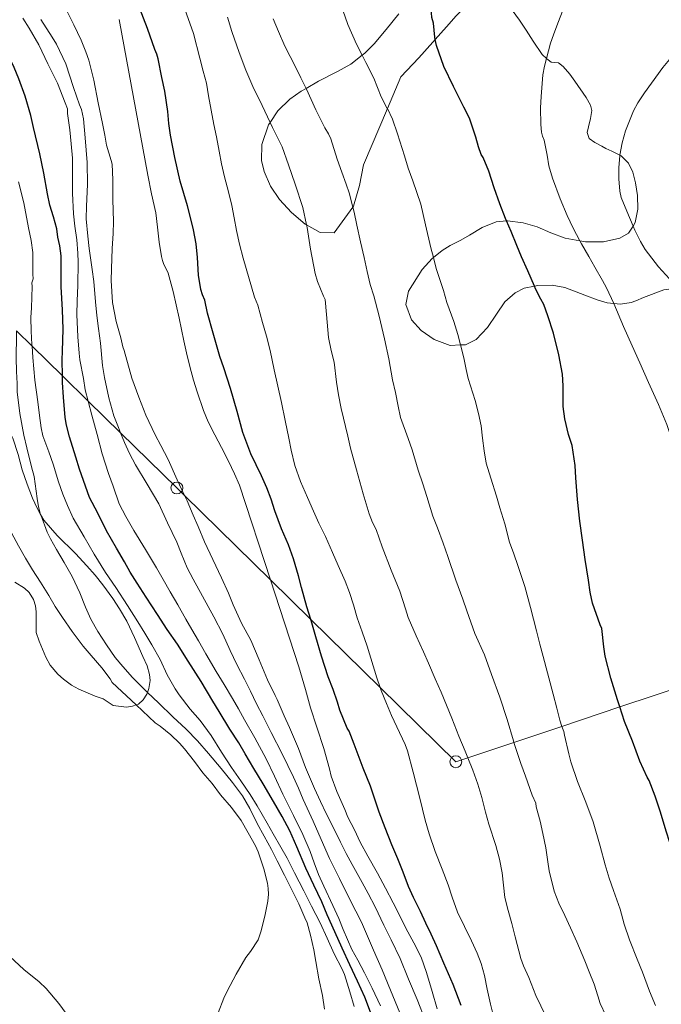
# Model space of a CAD drawing. Units: inches. Extents: x 455999 to 457000, y 4601499 to 4602001.
# Drawn here: x 456030 to 456084, y 4601852 to 4601935 of the extents above; entities that cross this region are included whole.
import ezdxf

# ---------------------------------------------------------------- set-up
doc = ezdxf.new("R2010")
doc.units = ezdxf.units.IN
doc.header["$MEASUREMENT"] = 0
for name, color, linetype, lineweight in [('BOSC', 7, 'Continuous', 0), ('CORBA DE NIVELL', 7, 'Continuous', 0), ('CORBA MESTRA', 7, 'Continuous', 0), ('LINIA ELECTRICA', 7, 'Continuous', 0), ('PAL', 7, 'Continuous', 0)]:
    doc.layers.add(name, color=color, linetype=linetype, lineweight=lineweight)
doc.linetypes.add('bosc', pattern='A,-2.235,[9,dgnlstyle-mataro.shx,S=0.035752,R=0,X=0,Y=0],-2.235', length=4.47)
doc.linetypes.add('linelec', pattern='A,6.625,[5,dgnlstyle-mataro.shx,S=0.0088,R=0,X=0.1,Y=0],0.125,-1.25,[6,dgnlstyle-mataro.shx,S=0.014,R=0,X=0,Y=0],-1.25,0.125,[5,dgnlstyle-mataro.shx,S=0.0088,R=0,X=0.9,Y=1.1],6.625', length=16)

# ---------------------------------------------------------------- blocks, each defined once
blk = doc.blocks.new('PAL')
at = {"color": 0, "linetype": 'ByBlock', "lineweight": -2}
blk.add_circle((0, 0), 0.5, dxfattribs=at)

msp = doc.modelspace()

# ---------------------------------------------------------------- linework, layer by layer
at = {"layer": 'BOSC', "color": 3, "linetype": 'bosc', "lineweight": 20}
for points in [[(456065.071, 4601933.234, 140.529), (456066.005, 4601934.3, 140.255), (456066.811, 4601935.208, 139.999), (456067.729, 4601936.145, 139.791), (456068.584, 4601936.713, 139.743), (456069.24, 4601936.888, 139.743), (456070.317, 4601936.752, 139.615), (456070.868, 4601936.405, 139.391), (456071.542, 4601935.686, 139.071), (456072.137, 4601934.847, 138.927), (456072.71, 4601934.014, 138.879), (456073.296, 4601933.096, 138.879), (456074.037, 4601931.972, 138.879), (456074.406, 4601931.635, 138.879)], [(456062.011, 4601935.393, 139.391), (456060.951, 4601934.061, 139.359), (456059.927, 4601932.86, 139.343), (456059.156, 4601932.082, 139.343), (456058.924, 4601931.901, 139.343)], [(456061.045, 4601927.414, 140.833), (456062.172, 4601930.091, 140.879), (456063.697, 4601931.674, 140.783), (456064.858, 4601932.991, 140.591), (456065.071, 4601933.234, 140.529)], [(456058.924, 4601931.901, 139.343), (456057.972, 4601931.158, 139.343), (456056.855, 4601930.532, 139.455), (456055.255, 4601929.719, 139.967), (456054.202, 4601929.111, 140.3)], [(456074.406, 4601931.635, 138.879), (456074.545, 4601931.508, 138.879), (456074.8, 4601931.322, 138.879), (456075.414, 4601931.252, 138.863), (456075.804, 4601930.96, 138.863), (456076.38, 4601930.313, 138.863), (456076.804, 4601929.708, 138.863), (456077.76, 4601928.339, 138.863), (456078.115, 4601927.694, 138.863), (456078.22, 4601927.255, 138.863), (456078.123, 4601926.59, 138.831), (456077.936, 4601925.891, 138.687), (456077.829, 4601925.404, 138.495), (456077.996, 4601924.891, 138.223), (456078.482, 4601924.562, 138.095), (456079.059, 4601924.266, 138.031), (456079.409, 4601924.044, 137.871), (456079.902, 4601923.83, 137.615), (456080.589, 4601923.49, 137.445)], [(456054.202, 4601929.111, 140.3), (456053.786, 4601928.871, 140.431), (456052.845, 4601928.198, 140.543), (456051.821, 4601927.219, 140.479), (456051.181, 4601926.25, 140.399)], [(456058.139, 4601919.133, 140.74), (456058.188, 4601919.2, 140.751), (456058.7, 4601920.937, 140.751), (456059.047, 4601922.671, 140.751), (456061.045, 4601927.414, 140.833)], [(456051.181, 4601926.25, 140.399), (456051.052, 4601926.055, 140.383), (456050.5, 4601924.387, 140.223), (456050.466, 4601923.038, 140.079), (456050.687, 4601922.112, 140.031), (456051.226, 4601920.89, 140.047), (456051.967, 4601919.766, 140.047)], [(456080.589, 4601923.49, 137.445), (456080.678, 4601923.446, 137.423), (456081.318, 4601922.818, 137.311), (456081.67, 4601922.079, 137.263), (456081.904, 4601921.161, 137.231), (456082.068, 4601920.11, 137.151), (456082.095, 4601918.943, 137.087), (456081.876, 4601917.819, 137.023), (456081.687, 4601917.524, 137.045)], [(456051.967, 4601919.766, 140.047), (456052.978, 4601918.687, 140.047), (456054.142, 4601917.696, 140.079), (456054.248, 4601917.637, 140.09)], [(456054.248, 4601917.637, 140.09), (456055.395, 4601916.997, 140.207), (456056.558, 4601916.966, 140.383), (456058.139, 4601919.133, 140.74)], [(456071.059, 4601917.97, 138.602), (456070.18, 4601917.884, 138.719), (456069.019, 4601917.399, 138.879), (456067.947, 4601916.761, 139.151), (456067.218, 4601916.359, 139.423), (456066.307, 4601915.888, 139.727), (456065.658, 4601915.477, 139.903), (456064.907, 4601914.882, 139.959)], [(456077.23, 4601916.285, 137.768), (456075.975, 4601916.519, 137.791), (456074.773, 4601916.97, 137.935), (456073.639, 4601917.461, 138.175), (456072.443, 4601917.805, 138.399), (456071.142, 4601917.978, 138.591), (456071.059, 4601917.97, 138.602)], [(456081.687, 4601917.524, 137.045), (456081.312, 4601916.939, 137.087), (456080.586, 4601916.502, 137.263), (456079.206, 4601916.204, 137.583), (456077.693, 4601916.199, 137.759), (456077.23, 4601916.285, 137.768)], [(456064.907, 4601914.882, 139.959), (456064.796, 4601914.794, 139.967), (456063.976, 4601913.878, 139.967), (456062.81, 4601912.058, 139.967), (456062.582, 4601910.948, 139.951), (456063.055, 4601909.65, 139.903), (456063.876, 4601908.739, 139.679), (456064.975, 4601907.988, 139.311), (456066.309, 4601907.502, 138.975), (456067.191, 4601907.535, 138.813)], [(456067.191, 4601907.535, 138.813), (456067.611, 4601907.551, 138.735), (456068.494, 4601908.005, 138.575), (456069.444, 4601909.016, 138.399), (456070.201, 4601910.137, 138.335), (456070.921, 4601911.162, 138.335), (456071.779, 4601911.916, 138.287), (456072.537, 4601912.298, 138.207), (456073.402, 4601912.479, 138.063)], [(456073.402, 4601912.479, 138.063), (456073.691, 4601912.539, 138.015), (456074.88, 4601912.561, 137.759), (456075.952, 4601912.367, 137.487), (456077.64, 4601911.716, 137.103), (456078.674, 4601911.333, 136.911), (456079.528, 4601911.069, 136.847), (456080.072, 4601911.016, 136.847)], [(456080.072, 4601911.016, 136.847), (456080.624, 4601910.963, 136.847), (456081.518, 4601911.11, 136.815), (456081.933, 4601911.256, 136.767), (456082.582, 4601911.539, 136.607), (456084.272, 4601912.164, 136.207), (456084.897, 4601912.266, 136.175), (456085.406, 4601912.302, 136.189)], [(456031.888, 4601893.288, 150.324), (456031.594, 4601893.798, 150.271), (456031.211, 4601894.638, 150.143), (456030.756, 4601895.826, 149.919), (456030.357, 4601897.028, 149.679), (456029.998, 4601898.308, 149.511), (456029.546, 4601899.682, 149.487), (456029.076, 4601900.639, 149.519), (456027.825, 4601902.503, 149.639), (456027.564, 4601902.971, 149.735), (456027.268, 4601903.42, 149.999), (456027.045, 4601903.753, 150.187)], [(456040.873, 4601878.315, 152.291), (456040.984, 4601878.638, 152.111), (456041.088, 4601879.307, 151.847), (456041.056, 4601879.825, 151.695), (456040.841, 4601880.55, 151.535), (456040.475, 4601881.327, 151.391), (456039.774, 4601882.927, 150.927), (456039.142, 4601884.308, 150.639), (456038.517, 4601885.342, 150.567), (456037.95, 4601886.197, 150.527), (456037.128, 4601887.349, 150.495), (456036.474, 4601888.162, 150.487), (456035.776, 4601888.97, 150.471), (456034.819, 4601889.988, 150.447), (456033.273, 4601891.515, 150.431), (456032.17, 4601892.8, 150.375), (456031.888, 4601893.288, 150.324)], [(456029.727, 4601887.577, 156.278), (456030.531, 4601887.081, 156.246), (456030.94, 4601886.725, 156.23), (456031.306, 4601886.123, 156.23), (456031.459, 4601885.602, 156.23), (456031.519, 4601885.082, 156.23), (456031.507, 4601884.558, 156.214), (456031.508, 4601883.34, 156.134), (456031.774, 4601882.625, 156.07), (456032.327, 4601881.282, 155.958), (456032.705, 4601880.595, 155.846), (456033.346, 4601879.837, 155.622), (456033.808, 4601879.421, 155.574), (456034.497, 4601878.932, 155.574), (456035.098, 4601878.595, 155.606), (456036.468, 4601877.982, 155.638), (456037.161, 4601877.773, 155.638)], [(456039.92, 4601877.26, 153.36), (456040.12, 4601877.335, 153.159), (456040.515, 4601877.674, 152.735), (456040.826, 4601878.177, 152.367), (456040.873, 4601878.315, 152.291)], [(456037.161, 4601877.773, 155.638), (456038.005, 4601877.222, 154.407), (456039.11, 4601877.084, 154.103), (456039.619, 4601877.147, 153.663), (456039.92, 4601877.26, 153.36)]]:
    msp.add_polyline3d(points, dxfattribs=at)
at = {"layer": 'CORBA DE NIVELL', "color": 30, "linetype": 'Continuous', "lineweight": 0}
for points, elevation in [([(456074.406, 4601931.635), (456074.742, 4601932.905), (456075.001, 4601933.617), (456075.366, 4601934.609), (456075.815, 4601935.75), (456076.601, 4601937.054), (456077.648, 4601938.471), (456078.384, 4601939.765), (456078.544, 4601940.272), (456078.674, 4601940.911), (456079.09, 4601942.343), (456079.388, 4601942.843), (456080.084, 4601943.877), (456080.449, 4601944.358)], 134), ([(456058.924, 4601931.901), (456058.445, 4601932.832), (456057.707, 4601934.494), (456057.1, 4601936.249)], 136), ([(456037.084, 4601926.154), (456036.724, 4601927.905), (456036.362, 4601929.797), (456035.953, 4601931.473), (456035.701, 4601932.197), (456035.292, 4601933.17), (456034.699, 4601934.454), (456034.07, 4601935.703)], 142), ([(456051.181, 4601926.25), (456050.527, 4601927.676), (456049.743, 4601929.274), (456049.134, 4601930.649), (456048.592, 4601932.124), (456047.954, 4601933.908), (456047.616, 4601935.103)], 138), ([(456054.202, 4601929.111), (456053.77, 4601930.009), (456053.306, 4601930.933), (456052.435, 4601932.656), (456051.879, 4601933.892), (456051.431, 4601934.972)], 137), ([(456043.532, 4601909.794), (456043.038, 4601912.04), (456042.61, 4601913.567), (456042.459, 4601913.932), (456042.262, 4601914.289), (456042.126, 4601914.645), (456042.063, 4601914.978), (456041.867, 4601916.173), (456041.712, 4601917.441), (456041.57, 4601918.656), (456041.226, 4601920.236), (456040.902, 4601921.813), (456038.496, 4601934.9)], 141), ([(456061.045, 4601927.414), (456061.036, 4601927.432), (456060.528, 4601928.409), (456059.907, 4601929.972), (456059.24, 4601931.286), (456058.924, 4601931.901)], 136), ([(456074.093, 4601930.253), (456074.235, 4601930.991), (456074.406, 4601931.635)], 134), ([(456058.139, 4601919.133), (456057.823, 4601920.34), (456057.568, 4601921.047), (456057.203, 4601922.079), (456056.822, 4601923.162), (456056.292, 4601924.865), (456056.089, 4601925.297), (456055.796, 4601925.788), (456055.04, 4601927.297), (456054.229, 4601929.055), (456054.202, 4601929.111)], 137), ([(456061.898, 4601925.283), (456061.466, 4601926.535), (456061.045, 4601927.414)], 136), ([(456054.248, 4601917.637), (456053.927, 4601919.099), (456053.278, 4601921.056), (456052.724, 4601922.695), (456052.205, 4601924.201), (456052.066, 4601924.467), (456051.383, 4601925.809), (456051.181, 4601926.25)], 138), ([(456081.687, 4601917.524), (456081.172, 4601918.792), (456080.682, 4601919.946), (456080.589, 4601920.474), (456080.498, 4601921.512), (456080.502, 4601922.433), (456080.584, 4601923.459), (456080.589, 4601923.49)], 133), ([(456031.173, 4601907.432), (456031.164, 4601907.574), (456031.11, 4601908.692), (456031.081, 4601909.854), (456031.129, 4601910.667), (456031.171, 4601912.442), (456031.166, 4601912.771), (456031.267, 4601913.084), (456031.251, 4601913.48), (456031.25, 4601915.305), (456031.112, 4601916.329), (456030.88, 4601917.377), (456030.471, 4601919.487), (456030.038, 4601921.26)], 146), ([(456059.348, 4601913.724), (456059.087, 4601914.895), (456058.785, 4601916.194), (456058.47, 4601917.619), (456058.253, 4601918.7), (456058.139, 4601919.133)], 137), ([(456056.095, 4601908.161), (456055.921, 4601910.093), (456055.804, 4601911.36), (456055.674, 4601911.641), (456055.154, 4601912.878), (456054.965, 4601913.55), (456054.586, 4601915.59), (456054.299, 4601917.406), (456054.248, 4601917.637)], 138), ([(456085.406, 4601912.302), (456085.051, 4601912.755), (456083.82, 4601914.118), (456082.698, 4601915.558), (456082.315, 4601916.228), (456081.828, 4601917.176), (456081.687, 4601917.524)], 133), ([(456080.072, 4601911.016), (456080.07, 4601911.021), (456079.469, 4601912.35), (456079.126, 4601912.96), (456078.479, 4601914.088), (456077.971, 4601914.968), (456077.362, 4601916.039), (456077.23, 4601916.285)], 134), ([(456067.191, 4601907.535), (456066.967, 4601908.423), (456066.614, 4601909.498), (456066.042, 4601911.098), (456065.77, 4601912.105), (456065.644, 4601912.444), (456065.132, 4601913.977), (456064.907, 4601914.882)], 136), ([(456088.092, 4601887.548), (456087.746, 4601888.885), (456087.392, 4601890.81), (456087.116, 4601891.921), (456086.784, 4601892.999), (456086.352, 4601894.62), (456086.069, 4601895.686), (456085.541, 4601897.505), (456085.055, 4601899.243), (456084.535, 4601900.832), (456083.817, 4601902.514), (456082.976, 4601904.38), (456082.256, 4601906.043), (456081.618, 4601907.452), (456080.875, 4601909.098), (456080.072, 4601911.016)], 134), ([(456031.888, 4601893.288), (456031.706, 4601893.933), (456031.594, 4601894.631), (456031.362, 4601896.465), (456031.141, 4601897.288), (456030.744, 4601898.888), (456030.482, 4601899.933), (456030.146, 4601901.762), (456029.928, 4601903.604), (456029.916, 4601904.29), (456029.88, 4601905.313), (456029.844, 4601906.447), (456029.87, 4601908.337), (456029.868, 4601908.711)], 147), ([(456058.241, 4601851.907), (456057.873, 4601853.126), (456057.425, 4601854.585), (456057.2, 4601855.079), (456056.568, 4601856.317), (456055.976, 4601857.647), (456055.384, 4601858.936), (456054.674, 4601860.341), (456054.017, 4601861.615), (456053.241, 4601863.144), (456052.627, 4601864.383), (456052.098, 4601865.292), (456051.442, 4601866.428), (456050.934, 4601867.308), (456050.09, 4601868.77), (456049.516, 4601869.723), (456048.719, 4601870.888), (456047.943, 4601871.992), (456047.102, 4601873.289), (456046.217, 4601874.677), (456045.31, 4601875.945), (456044.468, 4601876.914), (456043.539, 4601878.1), (456043.208, 4601878.625), (456042.543, 4601879.793), (456041.937, 4601881.083), (456041.247, 4601882.302), (456040.653, 4601883.298), (456040.052, 4601884.244), (456039.185, 4601885.633), (456038.228, 4601887.14), (456037.338, 4601888.409), (456036.407, 4601889.941), (456035.554, 4601891.402), (456034.643, 4601892.973), (456034.144, 4601894.02), (456033.76, 4601894.99), (456033.39, 4601896.023), (456032.944, 4601897.516), (456032.59, 4601898.536), (456032.074, 4601899.887), (456031.929, 4601900.561), (456031.801, 4601901.591), (456031.655, 4601902.749), (456031.413, 4601904.567), (456031.235, 4601906.492), (456031.173, 4601907.432)], 146), ([(456075.697, 4601875.454), (456075.536, 4601875.981), (456075.288, 4601876.987), (456074.962, 4601878.167), (456074.123, 4601881.34), (456073.864, 4601882.373), (456073.582, 4601883.485), (456073.065, 4601885.445), (456072.601, 4601887.209), (456071.999, 4601888.996), (456071.665, 4601889.958), (456071.313, 4601890.96), (456070.913, 4601892.493), (456070.491, 4601893.848), (456070.208, 4601894.825), (456069.737, 4601896.322), (456069.343, 4601897.596), (456069.172, 4601898.62), (456069.044, 4601899.705), (456068.916, 4601900.744), (456068.695, 4601901.767), (456068.406, 4601902.852), (456067.829, 4601904.699), (456067.67, 4601905.461), (456067.466, 4601906.447), (456067.191, 4601907.535)], 136), ([(456060.472, 4601851.962), (456059.775, 4601853.444), (456059.12, 4601854.738), (456058.556, 4601855.779), (456058.061, 4601856.699), (456057.325, 4601858.367), (456056.948, 4601859.299), (456056.459, 4601860.402), (456055.7, 4601862.006), (456055.262, 4601863.004), (456054.897, 4601863.981), (456054.537, 4601864.932), (456053.937, 4601866.364), (456053.15, 4601867.965), (456052.243, 4601869.746), (456051.544, 4601871.268), (456050.865, 4601872.724), (456049.906, 4601874.489), (456049.027, 4601876.019), (456048.527, 4601876.917), (456048.017, 4601877.809), (456047.329, 4601878.969), (456046.657, 4601880.077), (456045.784, 4601881.564), (456045.161, 4601882.636), (456044.603, 4601883.602), (456044.104, 4601884.474), (456043.416, 4601885.666), (456042.79, 4601886.759), (456042.187, 4601887.819), (456041.627, 4601888.789), (456040.716, 4601890.319), (456039.721, 4601891.938), (456039.056, 4601893.106), (456038.509, 4601894.181), (456037.983, 4601895.669), (456037.607, 4601896.727), (456037.075, 4601898.369), (456036.652, 4601900.005), (456036.189, 4601901.631), (456035.884, 4601902.815)], 144), ([(456062.093, 4601851.361), (456061.701, 4601852.322), (456061.314, 4601853.257), (456060.589, 4601854.977), (456059.875, 4601856.63), (456059.44, 4601857.607), (456058.861, 4601858.977), (456058.378, 4601859.927), (456057.776, 4601861.122), (456057.004, 4601862.658), (456056.181, 4601864.34), (456055.488, 4601865.94), (456054.808, 4601867.486), (456053.969, 4601869.307), (456053.561, 4601870.254), (456053.157, 4601871.185), (456052.187, 4601873.146), (456051.271, 4601874.932), (456050.574, 4601876.34), (456050.041, 4601877.343), (456049.535, 4601878.428), (456049.027, 4601879.428), (456048.382, 4601880.672), (456047.819, 4601881.848), (456047.203, 4601883.211), (456046.451, 4601884.665), (456045.504, 4601886.401), (456044.726, 4601887.845), (456044.221, 4601888.791), (456043.708, 4601890.015), (456043.344, 4601890.959), (456042.567, 4601892.576), (456041.819, 4601894.167), (456040.845, 4601895.839), (456039.862, 4601897.461), (456039.374, 4601898.395), (456038.95, 4601899.337), (456038.613, 4601900.141)], 143), ([(456064.235, 4601850.702), (456063.537, 4601852.488), (456062.822, 4601854.199), (456062.117, 4601855.931), (456061.359, 4601857.516), (456060.755, 4601858.747), (456060.018, 4601860.28), (456059.422, 4601861.391), (456058.925, 4601862.323), (456058.073, 4601863.831), (456057.574, 4601864.767), (456057.1, 4601865.708), (456056.647, 4601866.638), (456055.903, 4601868.135), (456055.423, 4601869.142), (456054.916, 4601870.221), (456054.165, 4601872), (456053.564, 4601873.602), (456052.804, 4601875.366), (456052.368, 4601876.352), (456051.79, 4601877.714), (456051.615, 4601878.042), (456050.952, 4601879.382), (456050.265, 4601881.059), (456049.557, 4601882.71), (456048.784, 4601884.144), (456048.091, 4601885.689), (456047.686, 4601886.655), (456047.089, 4601887.937), (456046.356, 4601889.486), (456045.679, 4601890.979), (456045.128, 4601892.269), (456044.721, 4601893.207), (456044.2, 4601894.412), (456043.987, 4601894.874)], 142), ([(456040.873, 4601878.315), (456040.724, 4601878.457), (456039.625, 4601879.568), (456038.802, 4601880.483), (456038.16, 4601881.258), (456037.433, 4601882.317), (456036.714, 4601883.444), (456036.121, 4601884.478), (456035.654, 4601885.479), (456035.202, 4601886.686), (456034.556, 4601888.069), (456033.871, 4601889.239), (456033.23, 4601890.342), (456032.714, 4601891.236), (456032.458, 4601891.79), (456031.901, 4601893.243), (456031.888, 4601893.288)], 147), ([(456039.92, 4601877.26), (456037.916, 4601879.147), (456037.731, 4601879.451), (456037.042, 4601880.365), (456036.136, 4601881.422), (456035.478, 4601882.201), (456034.549, 4601883.434), (456033.734, 4601884.598), (456033.11, 4601885.536), (456032.582, 4601886.45), (456031.883, 4601887.589), (456031.225, 4601888.609), (456030.629, 4601889.6), (456030.037, 4601890.634), (456029.452, 4601891.719), (456029.243, 4601892.113)], 148), ([(456065.236, 4601851.704), (456064.81, 4601853.171), (456064.342, 4601854.749), (456063.888, 4601856.039), (456063.274, 4601857.263), (456062.594, 4601858.497), (456062.097, 4601859.517), (456061.53, 4601860.603), (456060.881, 4601861.84), (456060.204, 4601863.117), (456059.411, 4601864.53), (456058.759, 4601865.714), (456058.263, 4601866.767), (456057.718, 4601867.815), (456057.458, 4601868.464), (456056.8, 4601869.987), (456056.309, 4601871.279), (456056.164, 4601871.874), (456055.688, 4601873.586), (456055.106, 4601875.378), (456054.579, 4601877.019), (456054.149, 4601878.549), (456053.599, 4601880.453), (456051.207, 4601887.786)], 141), ([(456069.991, 4601850.971), (456069.7, 4601852.083), (456069.42, 4601853.352), (456069.206, 4601854.49), (456068.927, 4601855.525), (456068.595, 4601856.373), (456068.12, 4601857.428), (456067.52, 4601858.611), (456066.942, 4601859.843), (456066.494, 4601861.1), (456066.14, 4601862.137), (456065.649, 4601863.452), (456065.064, 4601864.921), (456064.539, 4601866.423), (456064.219, 4601867.56), (456063.768, 4601869.414), (456063.194, 4601871.6), (456062.729, 4601873.397), (456062.537, 4601873.923), (456061.83, 4601875.427), (456061.392, 4601876.361), (456060.964, 4601877.375), (456060.524, 4601878.465), (456060.429, 4601878.731)], 139), ([(456050.103, 4601867.28), (456049.477, 4601868.545), (456048.85, 4601869.615), (456048.021, 4601870.73), (456047.064, 4601871.924), (456046.005, 4601873.174), (456045.082, 4601874.229), (456044.13, 4601875.222), (456042.994, 4601876.262), (456041.794, 4601877.435), (456040.873, 4601878.315)], 147), ([(456048.739, 4601867.528), (456047.93, 4601868.633), (456047.027, 4601869.71), (456046.301, 4601870.639), (456045.538, 4601871.561), (456044.823, 4601872.488), (456043.998, 4601873.573), (456043.566, 4601874.04), (456042.835, 4601874.731), (456041.941, 4601875.471), (456041.529, 4601875.745), (456039.92, 4601877.26)], 148), ([(456083.588, 4601851.979), (456083.082, 4601853.174), (456082.494, 4601854.77), (456082.041, 4601855.866), (456081.388, 4601857.494), (456080.956, 4601858.81), (456080.605, 4601860.081), (456080.057, 4601861.663), (456079.68, 4601862.692), (456079.341, 4601863.822), (456078.926, 4601865.374), (456078.345, 4601867.427), (456077.725, 4601869.078), (456077.017, 4601870.832), (456076.452, 4601872.482), (456076.287, 4601873.153), (456075.919, 4601874.719), (456075.883, 4601875.036), (456075.703, 4601875.435), (456075.697, 4601875.454)], 136), ([(456079.399, 4601851.146), (456078.939, 4601852.159), (456078.735, 4601852.8), (456078.42, 4601853.777), (456078.013, 4601854.803), (456077.627, 4601855.735), (456076.966, 4601857.321), (456076.442, 4601858.501), (456075.949, 4601859.537), (456075.458, 4601860.588), (456075.072, 4601861.585), (456074.636, 4601863.292), (456074.527, 4601864.065), (456074.35, 4601865.228), (456074.111, 4601866.434), (456073.873, 4601867.493), (456073.544, 4601868.679), (456073.506, 4601868.985), (456073.212, 4601869.67), (456072.656, 4601871.266), (456072.268, 4601872.321), (456071.675, 4601874.112)], 137), ([(456074.365, 4601851.076), (456073.527, 4601852.814), (456072.929, 4601854.339), (456072.482, 4601855.305), (456072.26, 4601855.93), (456071.785, 4601857.743), (456071.491, 4601858.876), (456071.189, 4601859.976), (456070.925, 4601861.057), (456070.799, 4601862.107), (456070.678, 4601863.15), (456070.461, 4601864.277), (456070.162, 4601865.434), (456069.577, 4601867.24), (456069.274, 4601868.229), (456068.975, 4601869.474), (456068.64, 4601870.606), (456068.229, 4601871.759), (456067.812, 4601872.822)], 138)]:
    msp.add_lwpolyline(points, dxfattribs=dict(at, elevation=elevation))
at = {"layer": 'CORBA DE NIVELL', "color": 30, "linetype": 'Continuous', "lineweight": 0, "flags": 128}
for points, elevation in [([(456053.261, 4601897.389), (456052.943, 4601898.683), (456052.76, 4601899.696), (456052.461, 4601901.19), (456052.141, 4601902.696), (456051.846, 4601904.063), (456051.536, 4601905.432), (456051.197, 4601907.075), (456050.889, 4601908.273), (456050.545, 4601909.414), (456050.155, 4601910.879), (456049.881, 4601911.548), (456048.924, 4601914.829), (456048.621, 4601916.017), (456048.357, 4601917.162), (456048.159, 4601918.225), (456047.974, 4601919.25), (456047.696, 4601920.411), (456047.347, 4601921.664), (456047.092, 4601922.778), (456046.902, 4601923.827), (456046.682, 4601925.031), (456046.462, 4601926.077), (456046.227, 4601927.276), (456046.003, 4601928.495), (456045.828, 4601929.558), (456045.569, 4601930.559), (456045.277, 4601931.642), (456044.732, 4601933.738), (456044.015, 4601935.772)], 139), ([(456035.884, 4601902.815), (456035.644, 4601903.751), (456035.497, 4601904.709), (456035.199, 4601906.283), (456035.147, 4601906.844), (456035.025, 4601908.215), (456034.942, 4601910.103), (456034.97, 4601911.231), (456035.03, 4601912.527), (456035.063, 4601914.486), (456035.033, 4601915.258), (456034.932, 4601916.369), (456034.777, 4601917.517), (456034.651, 4601918.567), (456034.568, 4601920.288), (456034.582, 4601922.351), (456034.568, 4601923.23), (456034.462, 4601924.462), (456034.361, 4601925.614), (456034.159, 4601927.012), (456034.158, 4601927.381), (456033.969, 4601927.909), (456033.317, 4601929.542), (456032.507, 4601931.176), (456031.755, 4601932.784), (456030.928, 4601934.168), (456030.404, 4601935.02)], 144), ([(456038.613, 4601900.141), (456038.427, 4601900.587), (456038.041, 4601901.583), (456037.626, 4601903.094), (456037.266, 4601904.789), (456037.108, 4601905.807), (456036.914, 4601907.671), (456036.751, 4601908.93), (456036.631, 4601910.025), (456036.514, 4601911.149), (456036.357, 4601912.869), (456036.221, 4601913.872), (456035.987, 4601915.644), (456035.868, 4601916.684), (456035.729, 4601918.132), (456035.747, 4601919.196), (456035.834, 4601921.029), (456035.8, 4601922.88), (456035.64, 4601924.949), (456035.492, 4601926.559), (456035.333, 4601927.33), (456035.174, 4601927.733), (456034.659, 4601929.2), (456034.015, 4601931.189), (456033.222, 4601932.842), (456032.868, 4601933.423), (456031.908, 4601934.91)], 143), ([(456080.589, 4601923.49), (456080.768, 4601924.531), (456081.059, 4601925.54), (456081.716, 4601927.226), (456082.098, 4601927.885), (456082.646, 4601928.728), (456083.245, 4601929.554), (456084.186, 4601930.86), (456085.307, 4601932.223), (456085.761, 4601932.652)], 133), ([(456077.23, 4601916.285), (456076.658, 4601917.355), (456076.151, 4601918.425), (456075.565, 4601919.823), (456074.912, 4601921.571), (456074.62, 4601922.604), (456074.46, 4601923.49), (456074.224, 4601924.754), (456074.073, 4601925.096), (456074.001, 4601925.437), (456073.94, 4601926.063), (456073.923, 4601927.476), (456073.957, 4601928.433), (456074.093, 4601930.253)], 134), ([(456043.987, 4601894.874), (456043.384, 4601896.186), (456042.604, 4601897.906), (456042.007, 4601899.067), (456041.516, 4601899.966), (456040.748, 4601901.624), (456040.152, 4601903.136), (456039.559, 4601904.748), (456038.928, 4601907.081), (456038.806, 4601907.371), (456038.645, 4601908.123), (456038.252, 4601909.499), (456037.936, 4601911.118), (456037.83, 4601912.941), (456037.855, 4601913.93), (456037.911, 4601915.634), (456037.98, 4601916.898), (456038.01, 4601917.927), (456037.971, 4601919.761), (456037.961, 4601921.419), (456037.899, 4601922.75), (456037.811, 4601923.055), (456037.443, 4601924.325), (456037.292, 4601925.17), (456037.084, 4601926.154)], 142), ([(456064.907, 4601914.882), (456064.702, 4601915.706), (456064.242, 4601917.648), (456063.852, 4601919.386), (456063.189, 4601921.327), (456062.798, 4601922.412), (456062.489, 4601923.444), (456061.898, 4601925.283)], 136), ([(456071.675, 4601874.112), (456071.629, 4601874.252), (456071.106, 4601876.029), (456070.498, 4601877.9), (456069.796, 4601879.827), (456069.19, 4601881.477), (456068.38, 4601883.272), (456067.715, 4601885.175), (456067.376, 4601886.162), (456066.799, 4601887.745), (456066.132, 4601889.734), (456065.737, 4601890.85), (456065.251, 4601892.14), (456064.873, 4601893.146), (456064.359, 4601894.789), (456064.023, 4601895.865), (456063.629, 4601896.996), (456063.134, 4601898.71), (456062.795, 4601899.673), (456062.149, 4601901.425), (456061.955, 4601902.384), (456061.713, 4601903.524), (456061.477, 4601904.612), (456061.155, 4601906.37), (456060.798, 4601908.044), (456060.345, 4601909.949), (456059.915, 4601911.669), (456059.602, 4601912.619), (456059.348, 4601913.724)], 137), ([(456051.207, 4601887.786), (456048.609, 4601895.751), (456048.177, 4601896.684), (456047.678, 4601897.773), (456047.096, 4601898.901), (456046.524, 4601899.979), (456045.969, 4601901.077), (456045.576, 4601902.014), (456045.055, 4601903.603), (456044.744, 4601904.582), (456044.427, 4601905.715), (456044.144, 4601906.869), (456043.924, 4601907.882), (456043.532, 4601909.794)], 141), ([(456067.812, 4601872.822), (456067.592, 4601873.382), (456067.042, 4601874.63), (456066.457, 4601876.14), (456065.575, 4601878.333), (456065.06, 4601879.449), (456064.492, 4601880.76), (456064.09, 4601881.72), (456063.448, 4601883.063), (456062.789, 4601884.622), (456062.559, 4601885.34), (456062.101, 4601886.83), (456061.36, 4601888.601), (456060.616, 4601890.569), (456060.108, 4601892.017), (456059.798, 4601892.595), (456059.497, 4601893.34), (456059.019, 4601895), (456058.445, 4601897.033), (456057.934, 4601898.863), (456057.714, 4601899.867), (456057.165, 4601902.202), (456056.929, 4601903.34), (456056.769, 4601904.393), (456056.571, 4601906.08), (456056.318, 4601907.07), (456056.095, 4601908.161)], 138), ([(456060.429, 4601878.731), (456060.146, 4601879.526), (456059.344, 4601882.213), (456058.91, 4601883.413), (456058.509, 4601884.571), (456058.179, 4601885.679), (456057.866, 4601886.708), (456057.499, 4601887.665), (456056.915, 4601888.995), (456056.439, 4601890.083), (456055.844, 4601891.435), (456055.284, 4601892.548), (456054.828, 4601893.546), (456054.32, 4601894.707), (456053.732, 4601896.053), (456053.261, 4601897.389)], 139), ([(456046.811, 4601851.354), (456047.291, 4601852.587), (456047.588, 4601853.184), (456048.33, 4601854.628), (456049.157, 4601856.005), (456049.548, 4601856.527), (456050.188, 4601857.506), (456050.422, 4601858.246), (456050.768, 4601859.638), (456051.006, 4601860.754), (456051.043, 4601861.353), (456051.026, 4601861.823), (456050.956, 4601862.273), (456050.66, 4601863.473), (456050.191, 4601864.902), (456049.959, 4601865.415), (456049.337, 4601866.502), (456048.739, 4601867.528)], 148), ([(456055.748, 4601851.662), (456055.588, 4601852.826), (456055.279, 4601854.236), (456055.024, 4601855.669), (456054.861, 4601856.664), (456054.569, 4601857.881), (456054.298, 4601858.935), (456054.111, 4601859.354), (456053.597, 4601860.517), (456053.036, 4601861.657), (456052.38, 4601862.945), (456051.784, 4601864.153), (456051.313, 4601865.096), (456050.695, 4601866.231), (456050.103, 4601867.28)], 147), ([(456034.358, 4601850.886), (456033.43, 4601852.142), (456032.358, 4601853.399), (456031.766, 4601853.976), (456030.485, 4601855.019), (456029.299, 4601856.113)], 149)]:
    msp.add_lwpolyline(points, dxfattribs=dict(at, elevation=elevation))
at = {"layer": 'CORBA MESTRA', "color": 30, "linetype": 'Continuous', "lineweight": 30}
for points, elevation in [([(456065.071, 4601933.234), (456065.036, 4601933.431), (456064.915, 4601934.594), (456064.764, 4601935.07), (456064.74, 4601935.472), (456064.754, 4601935.96), (456064.786, 4601937.831), (456064.717, 4601938.784), (456064.741, 4601940.687), (456064.857, 4601941.318), (456065.092, 4601942.109), (456065.444, 4601942.844), (456066.136, 4601944.43), (456066.692, 4601945.435), (456066.966, 4601945.625), (456067.308, 4601945.767), (456068.267, 4601946.339), (456069.376, 4601947.026), (456070.471, 4601947.649), (456071.548, 4601948.289), (456072.478, 4601948.909), (456072.856, 4601949.215), (456073.333, 4601949.671)], 135), ([(456045.07, 4601914.888), (456044.973, 4601916.032), (456044.754, 4601917.204), (456044.503, 4601918.246), (456044.237, 4601919.242), (456043.612, 4601921.302), (456043.166, 4601923.298), (456042.817, 4601925.175), (456042.671, 4601926.172), (456042.579, 4601927.171), (456042.325, 4601928.882), (456042.085, 4601930.027), (456041.779, 4601931.596), (456041.649, 4601931.997), (456041.481, 4601932.376), (456040.877, 4601934.143), (456040.194, 4601935.886)], 140), ([(456033.725, 4601904.931), (456033.7, 4601906.277), (456033.728, 4601907.014), (456033.795, 4601908.849), (456033.734, 4601910.5), (456033.632, 4601912.427), (456033.623, 4601915.027), (456033.518, 4601915.858), (456033.343, 4601916.593), (456033.262, 4601917.308), (456032.989, 4601918.31), (456032.665, 4601919.287), (456032.462, 4601920.255), (456032.177, 4601921.988), (456031.817, 4601923.596), (456031.304, 4601925.812), (456031.082, 4601926.82), (456030.601, 4601928.446), (456030.067, 4601929.915), (456029.667, 4601930.872), (456029.218, 4601931.818), (456028.606, 4601932.998), (456027.862, 4601934.301), (456027.214, 4601935.224)], 145), ([(456068.488, 4601925.013), (456067.94, 4601926.609), (456067.476, 4601927.532), (456066.609, 4601929.267), (456065.785, 4601930.958), (456065.161, 4601932.727), (456065.071, 4601933.234)], 135), ([(456073.402, 4601912.479), (456072.842, 4601913.758), (456072.305, 4601914.953), (456071.918, 4601915.894), (456071.433, 4601917.078), (456071.059, 4601917.97)], 135), ([(456080.582, 4601877.085), (456080.383, 4601877.697), (456079.828, 4601879.506), (456079.335, 4601881.369), (456079.24, 4601882.141), (456079.057, 4601883.698), (456078.925, 4601883.982), (456078.27, 4601885.821), (456078.098, 4601886.743), (456077.934, 4601887.747), (456077.674, 4601889.477), (456077.429, 4601891.109), (456077.217, 4601892.7), (456077.012, 4601894.536), (456076.891, 4601896.369), (456076.824, 4601897.397), (456076.561, 4601899.069), (456076.271, 4601900.011), (456075.955, 4601901.311), (456075.822, 4601902.366), (456075.812, 4601903.094), (456075.813, 4601904.101), (456075.749, 4601905.067), (456075.443, 4601906.701), (456075.001, 4601908.515), (456074.539, 4601909.971), (456074.187, 4601910.941), (456073.948, 4601911.371), (456073.496, 4601912.265), (456073.402, 4601912.479)], 135), ([(456059.608, 4601851.418), (456059.138, 4601852.68), (456058.516, 4601854.015), (456057.887, 4601855.393), (456057.246, 4601856.815), (456056.611, 4601858.163), (456055.967, 4601859.606), (456055.519, 4601860.687), (456054.847, 4601862.091), (456054.192, 4601863.537), (456053.427, 4601865.317), (456052.832, 4601866.66), (456052.195, 4601867.876), (456051.479, 4601869.139), (456050.606, 4601870.635), (456049.826, 4601871.907), (456049.092, 4601873.146), (456048.543, 4601874.072), (456047.802, 4601875.228), (456046.889, 4601876.697), (456046.379, 4601877.58), (456045.379, 4601879.233), (456044.305, 4601880.941), (456043.388, 4601882.361), (456042.53, 4601883.607), (456041.712, 4601884.857), (456040.773, 4601886.315), (456039.999, 4601887.512), (456039.43, 4601888.417), (456038.931, 4601889.289), (456038.263, 4601890.446), (456037.439, 4601891.914), (456036.691, 4601893.376), (456035.997, 4601894.708), (456035.164, 4601897.086), (456034.846, 4601898.085), (456034.327, 4601899.799), (456034.058, 4601900.794), (456033.963, 4601901.422), (456033.805, 4601903.137), (456033.735, 4601904.385), (456033.725, 4601904.931)], 145), ([(456067.24, 4601851.976), (456066.572, 4601853.757), (456065.788, 4601855.548), (456065.173, 4601857.004), (456064.732, 4601857.969), (456064.282, 4601858.9), (456063.814, 4601859.878), (456063.229, 4601861.059), (456062.822, 4601861.997), (456062.357, 4601863.193), (456061.911, 4601864.303), (456061.423, 4601865.499), (456060.847, 4601866.913), (456060.361, 4601868.235), (456060.013, 4601869.253), (456059.616, 4601870.414), (456059.012, 4601871.931), (456058.242, 4601873.953), (456057.822, 4601875.041), (456057.668, 4601875.308), (456057.053, 4601876.814), (456056.852, 4601877.497), (456056.481, 4601878.548), (456056.063, 4601879.632), (456055.501, 4601881.35), (456055.031, 4601882.995), (456054.637, 4601884.357), (456054.608, 4601884.446)], 140), ([(456089.226, 4601851.053), (456088.721, 4601852.512), (456088.446, 4601853.124), (456088.281, 4601853.778), (456088.018, 4601854.841), (456087.509, 4601856.57), (456087.127, 4601857.8), (456086.732, 4601859.036), (456086.339, 4601860.421), (456086.06, 4601861.424), (456085.475, 4601863.293), (456085.001, 4601864.987), (456084.503, 4601866.561), (456083.96, 4601868.326), (456083.536, 4601869.587), (456083.031, 4601870.894), (456082.88, 4601871.181), (456082.254, 4601872.537), (456081.637, 4601874.213), (456080.983, 4601875.859), (456080.582, 4601877.085)], 135)]:
    msp.add_lwpolyline(points, dxfattribs=dict(at, elevation=elevation))
at = {"layer": 'CORBA MESTRA', "color": 30, "linetype": 'Continuous', "lineweight": 30, "flags": 128}
for points, elevation in [([(456071.059, 4601917.97), (456070.978, 4601918.164), (456070.5, 4601919.399), (456070.013, 4601920.762), (456069.557, 4601922.161), (456069.084, 4601923.292), (456068.926, 4601923.566), (456068.695, 4601924.19), (456068.488, 4601925.013)], 135), ([(456054.608, 4601884.446), (456054.273, 4601885.5), (456053.82, 4601887.141), (456053.558, 4601888.107), (456053.146, 4601889.532), (456052.723, 4601890.729), (456052.129, 4601892.077), (456051.59, 4601893.595), (456051.283, 4601894.558), (456050.914, 4601895.509), (456050.447, 4601896.519), (456049.562, 4601898.373), (456048.887, 4601900.181), (456048.421, 4601901.931), (456047.862, 4601903.876), (456047.287, 4601905.609), (456046.946, 4601906.576), (456046.403, 4601908.539), (456045.93, 4601910.215), (456045.693, 4601911.298), (456045.506, 4601911.749), (456045.368, 4601912.205), (456045.173, 4601913.39), (456045.07, 4601914.888)], 140)]:
    msp.add_lwpolyline(points, dxfattribs=dict(at, elevation=elevation))
at = {"layer": 'LINIA ELECTRICA', "color": 1, "linetype": 'linelec', "lineweight": 0}
for points in [[(456031.173, 4601907.432, 146.197), (456029.868, 4601908.711, 146.647)], [(456033.725, 4601904.931, 145.317), (456031.173, 4601907.432, 146.197)], [(456035.884, 4601902.815, 144.573), (456033.725, 4601904.931, 145.317)], [(456038.613, 4601900.141, 143.632), (456035.884, 4601902.815, 144.573)], [(456043.987, 4601894.874, 141.9), (456043.345, 4601895.505, 142), (456038.613, 4601900.141, 143.632)], [(456051.207, 4601887.786, 140.773), (456043.987, 4601894.874, 141.9)], [(456054.608, 4601884.446, 140.242), (456051.207, 4601887.786, 140.773)], [(456060.429, 4601878.731, 139.334), (456054.608, 4601884.446, 140.242)], [(456067.812, 4601872.822, 138.171), (456066.794, 4601872.482, 138.34), (456060.429, 4601878.731, 139.334)], [(456086.525, 4601879.07, 135.063), (456080.582, 4601877.085, 136.05)], [(456080.582, 4601877.085, 136.05), (456075.697, 4601875.454, 136.862)], [(456075.697, 4601875.454, 136.862), (456071.675, 4601874.112, 137.53)], [(456071.675, 4601874.112, 137.53), (456067.812, 4601872.822, 138.171)]]:
    msp.add_polyline3d(points, dxfattribs=at)

# ---------------------------------------------------------------- block references
at = {"layer": 'PAL', "color": 7, "linetype": 'Continuous', "lineweight": 20, "xscale": 1.000001550400009, "yscale": 1.000001550399986, "zscale": 1.0000015504, "rotation": 359.9995652666707}
for p in [(456043.345, 4601895.505, 142), (456066.794, 4601872.482, 138.34)]:
    msp.add_blockref('PAL', p, dxfattribs=at)

doc.saveas('drawing.dxf')
